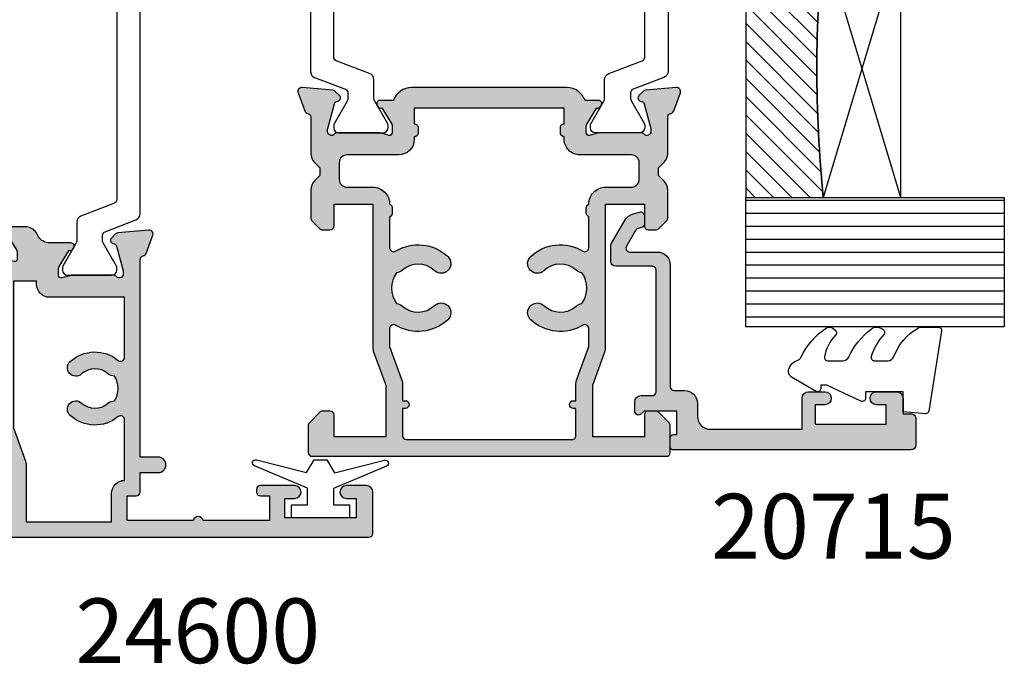
# Model space of a CAD drawing. Units: millimetres. Extents: x 3 to 393, y 10 to 495.
# Drawn here: x 152 to 228, y 118 to 168 of the extents above; entities that cross this region are included whole.
import ezdxf

# ---------------------------------------------------------------- set-up
doc = ezdxf.new("R2010")
doc.units = ezdxf.units.MM
for name, color, linetype in [('APL Glass', 7, 'Continuous'), ('APL Hatch', 253, 'Continuous'), ('APL Joinery', 2, 'Continuous'), ('APL Notes', 7, 'Continuous')]:
    doc.layers.add(name, color=color, linetype=linetype)
doc.styles.add('Arial-Bold', font='arialbd.ttf')

# ---------------------------------------------------------------- blocks, each defined once
blk = doc.blocks.new('19130')
at = {"layer": 'APL Hatch'}
h = blk.add_hatch(color=256, dxfattribs=at)
h.dxf.hatch_style = 1
h.paths.add_polyline_path([(4.14544570038266, 3.499999999990905, 0.3178372451956117), (2.731232138010455, 2.499999999990905), (1.692051380287597, 2.499999999990905, 0.5855240683253455), (1.478663680973721, 2.119747592032245), (1.53076464415875, 2.034392512306284, 0.3611145255602712), (1.833016978029264, 1.930971907868297), (2.601510939569015, 0.6719766926153348, -0.1378721067450606), (2.645445700383789, 0.5156738030695687), (2.645445700383789, -1.820765760385257e-12, -0.4903143948255771), (2.395445700382997, -0.1936491673129925), (1.682340704237655, -0.009526249035822776, 0.0632542239293983), (1.607340704241176, -1.818545314336006e-12), (-1.607340704120061, 1.818989403545856e-12, 0.2134217652967004), (-1.830947501841834, -0.09999999999209619, -0.688500258129276), (-2.354554299601659, 0.1000000000307262), (-2.354554299583469, 0.2605042507938271, -0.0655434627873101), (-2.344332047471266, 0.3381499642817776), (-1.83155606089888, 2.251855999055145, -0.2679491924417576), (-1.654779365590569, 2.4286326943557), (-1.543243858449795, 2.458518543416471, 0.5773502692035546), (-1.431171924416265, 2.876776695297156), (-1.757909421627037, 3.203514192507929, 0.1763269807073934), (-1.943894733157263, 3.290240567579287), (-4.328407576766024, 3.498858409437001, 0.5486187866243705), (-4.636462085828361, 3.097393957015211), (-4.126903757872016, 1.697393957011233, 0.2655138063326491), (-3.899775135600208, 1.505043658839142, -0.3613975351280923), (-3.65455429955, 1.210087317654882), (-3.65455429955, -1.585786437629142, 0.1989123673796582), (-3.361661080736843, -2.292893218814975), (-2.954554299549272, -2.700000000002548), (-2.954554299549272, -3.300000000004728), (-3.361661080736591, -3.707106781192048, 0.1989123673796574), (-3.654554299549998, -4.414213562378492), (-3.65455429955, -6.575735931294213, 0.1989123673796566), (-3.566686333905935, -6.78786796565025), (-2.942422265190913, -7.412132034365273, 0.198912367379656), (-2.730290230835465, -7.500000000009093), (-2.154554299550002, -7.500000000009095, 0.4142135623730986), (-1.854554299547088, -7.200000000006185), (-1.85455429954709, -5.500000000009095), (1.145445700449272, -5.500000000009095), (1.14544570045291, -16.57619559985609, 0.08748866352623746), (1.205753079667281, -16.91821574318143), (2.14544570045291, -19.50000000000545), (2.14544570045291, -23.50000000000546), (-1.85455429954709, -23.5000000000091), (-1.85455429954709, -21.80000000001201, 0.4142135623730949), (-2.15455429955, -21.50000000000909), (-2.730290230833955, -21.50000000000909, 0.1989123673796589), (-2.942422265191977, -21.58786796565398), (-3.766686333902456, -22.41213203436446, 0.1989123673796583), (-3.85455429954709, -22.62426406872187), (-3.85455429954709, -24.70000000000618, 0.4142135623730949), (-3.554554299544179, -25.00000000000909), (23.84544570045, -25.00000000000909, 0.4142135623730951), (24.14544570045291, -24.70000000000618), (24.14544570045291, -22.62426406872187, 0.1989123673802304), (24.05757773480781, -22.412132034364), (23.23331366609263, -21.58786796565245, 0.1989123673790841), (23.02118163173765, -21.50000000000909), (22.44544570045582, -21.50000000000909, 0.414213562373095), (22.14544570045291, -21.80000000001201), (22.14544570045291, -23.50000000000909), (18.14544570045291, -23.50000000000909), (18.14544570045291, -19.50000000000546), (19.08513832123859, -16.9182157431813, 0.08748866352632104), (19.14544570045291, -16.5761955998559), (19.14544570045291, -5.500000000009095), (22.14544570045291, -5.500000000009097), (22.14544570045291, -7.200000000006185, 0.4142135623730949), (22.44544570045582, -7.500000000009095), (23.02118163174129, -7.500000000009095, 0.1989123673796578), (23.23331366609673, -7.412132034365271), (23.85757773481176, -6.787867965650252, 0.1989123673783458), (23.94544570045582, -6.575735931295728), (23.94544570046673, -4.414213562387181, 0.1989123673809704), (23.65255248165075, -3.707106781189474), (23.24544570046601, -3.300000000004729), (23.24544570046601, -2.700000000002545), (23.6525524816562, -2.292893218808713, 0.198912367378498), (23.94544570046673, -1.585786437624749), (23.94544570046673, 1.210087317661619, -0.3613975351250904), (24.19066653650918, 1.505043658839729, 0.2655138063298114), (24.41779515877783, 1.697393957011214), (24.92735348673418, 3.097393957015212, 0.5486187866243737), (24.61929897767184, 3.498858409437001), (22.23478613406309, 3.290240567579288, 0.1763269807073931), (22.04880082253286, 3.20351419250793), (21.72206332531635, 2.87677669529142, 0.5773502691934095), (21.83413525933938, 2.458518543424459), (21.94567076650374, 2.428632694353731, -0.2679491924336031), (22.1224474618047, 2.251855999055146), (22.63522344837697, 0.3381499642822097, -0.06554346278731144), (22.64544570048929, 0.2605042507933772), (22.64544570050748, 0.1000000000307293, -0.6885002581272843), (22.12183890274874, -0.09999999999330811, 0.2134217652949859), (21.8982321050311, -1.818989403545856e-12), (18.68355069666498, -1.818989403545856e-12, 0.06325422392937223), (18.60855069666852, -0.009526249035729961), (17.89544570051894, -0.1936491673130529, -0.4903143948273806), (17.64544570051839, -4.094502514817577e-13), (17.64544570052203, 0.5156738030716852, -0.1378721067432635), (17.68938046133681, 0.6719766926153348), (18.45787442287656, 1.930971907868296, 0.3611145255461349), (18.76012675674055, 2.034392512295611), (18.81222771992962, 2.11974759201858, 0.5855240683421361), (18.59884002061649, 2.499999999998181), (17.55965926289537, 2.499999999998181, 0.3178372451959474), (16.14544570052135, 3.499999999998181)])
h.paths.add_polyline_path([(15.94544570053274, 1.899999999995998), (15.94544570053638, 0.6999999999916326, 0.4142135623764249), (15.64544570053347, 0.3999999999921329), (15.64544570053347, -1.637090463191271e-11, 0.4142135623659914), (15.94544570051819, -0.3000000000083674), (15.94544570051455, -0.4999999999725446, 0.4142135623789555), (17.14544570052491, -1.700000000002547), (21.14544570046798, -1.699999999995271, -0.4142135623736271), (21.74544570046653, -2.299999999992732), (21.74544570046653, -3.600000000011459, -0.4142135623730949), (21.14544570046817, -4.200000000009823), (19.14544570044961, -4.200000000009822, 0.4142135623730948), (17.84544570045053, -5.50000000000891), (17.84544570045053, -5.517157287535156, 0.3178372451950143), (17.6454457004498, -5.800000000011639), (17.6454457004498, -6.20000000000655, 0.3178372451950145), (17.84544570045053, -6.482842712483034), (17.84544570045053, -8.883511591559026, -0.5853425269252188), (17.3892813168903, -9.13966132375879, 0.3375242326765951), (13.35075874972218, -9.559321447185482, 1), (14.37823051870356, -10.65216259023715, -0.3845190109287815), (16.85663506844119, -10.60160080275416, 0.1432248589132551), (17.31603995908026, -10.81188602270961, -0.3193344650613426), (17.31603995908388, -13.18811397729769, 0.1432248589155559), (16.85663506842818, -13.39839919725396, -0.3845190109264985), (14.37823051871016, -13.34783740976222, 1), (13.3507587497288, -14.4406785528139, 0.3375242326768007), (17.38928131688708, -14.86033867623954, -0.5853425269253506), (17.84544570045053, -15.116488408441), (17.84544570045053, -16.52329750563331), (16.90575307966149, -19.10508176245759, 0.08748866352660428), (16.84544570044689, -19.44710190578349), (16.84544570044689, -20.70000000000255), (16.6454457004498, -20.70000000000255, 1), (16.64544570044798, -21.30000000000473), (16.84544570044689, -21.30000000000473), (16.84544570044689, -23.4000000000101, -0.4142135623730952), (16.54544570044716, -23.70000000000982), (3.745445700452436, -23.70000000000982, -0.414213562373095), (3.445445700452709, -23.4000000000101), (3.445445700452709, -21.30000000000473), (3.645445700453431, -21.30000000000473, 1), (3.645445700453434, -20.70000000000255), (3.445445700452708, -20.70000000000255), (3.445445700452709, -19.44710190579396, 0.08748866352629149), (3.385138321238363, -19.10508176246831), (2.445445700449071, -16.52329750563331), (2.445445700449071, -15.116488408441, -0.5853425269254717), (2.901610084012615, -14.8603386762396, 0.3375242326768454), (6.940132651177501, -14.44067855281444, 1), (5.912660882196377, -13.34783740976254, -0.3845190109264647), (3.434256332478514, -13.3983991972538, 0.1432248589156873), (2.974851441822997, -13.1881139772977, -0.3193344650613478), (2.974851441826629, -10.81188602270959, 0.143224858913247), (3.434256332465679, -10.60160080275416, -0.3845190109288595), (5.912660882203683, -10.65216259023749, 1), (6.940132651185582, -9.559321447186319, 0.3375242326771644), (2.901610084009572, -9.139661323758622, -0.585342526925548), (2.445445700449071, -8.883511591558996), (2.445445700449071, -6.482842712483036, 0.3178372451940703), (2.645445700449798, -6.20000000000552), (2.645445700449798, -5.800000000011579, 0.3178372451950695), (2.445445700449071, -5.517157287535156), (2.445445700449071, -5.500000000006828, 0.4142135623730949), (1.145445700452065, -4.200000000009823), (-0.8545542995505642, -4.200000000009823, -0.414213562373095), (-1.454554299548747, -3.60000000001164), (-1.454554299548747, -2.299999999993833, -0.4142135623733616), (-0.8545542995532767, -1.699999999998909), (3.145445700379869, -1.700000000002547, 0.4142135623733616), (4.345445700385042, -0.4999999999984652), (4.345445700385042, -0.3000000000083674, 0.414213562372868), (4.645445700380677, -1.250022307885956e-11), (4.645445700380677, 0.3999999999955488, 0.4142135623762083), (4.345445700381404, 0.6999999999916326), (4.345445700385042, 1.89999999999236)], flags=16)
at = {"layer": 'APL Joinery', "ltscale": 0.2}
for points in [[(17.89544570051839, -0.1936491673131948, -0.4903143948243133), (17.64544570051839, -1.819017159121472e-12), (17.64544570052203, 0.5156738030691486, -0.1378721067463045), (17.68938046133735, 0.6719766926162265), (18.45787442287656, 1.930971907868296, 0.3611145255660644), (18.76012675674974, 2.03439251231066), (18.81222771993816, 2.119747592032581, 0.5855240683194404), (18.59884002061699, 2.499999999998181), (17.55965926289537, 2.499999999998181, 0.3178372451958222), (16.14544570052203, 3.499999999998181), (4.145445700383789, 3.499999999990905, 0.3178372451958189), (2.731232138010455, 2.499999999990905), (1.692051380288831, 2.499999999990905, 0.5855240683207505), (1.478663680971295, 2.119747592036219), (1.530764644156079, 2.03439251231066, 0.3611145255660657), (1.833016978029264, 1.930971907868297), (2.60151093956847, 0.6719766926162265, -0.1378721067463045), (2.645445700383789, 0.5156738030691486), (2.645445700383789, -1.819017159121472e-12, -0.4903143948243125), (2.395445700383789, -0.1936491673131968), (1.68234070424478, -0.009526249037662665, 0.06325422393010506), (1.60734070424769, -1.819017159121472e-12), (-1.60734070424769, 1.819017159121472e-12, 0.2134217652419408), (-1.830947501885021, -0.1000000000403817, -0.6885002580481583), (-2.354554299601659, 0.1000000000294676), (-2.354554299583469, 0.2605042507620965, -0.06554346281555726), (-2.344332047470743, 0.3381499642837298), (-1.831556060898947, 2.251855999054897, -0.2679491924305529), (-1.654779365600916, 2.428632694352928), (-1.543243858433925, 2.458518543420723, 0.577350269174379), (-1.431171924412411, 2.876776695293302), (-1.757909421628938, 3.203514192509829, 0.176326980707488), (-1.94389473316005, 3.290240567579531), (-4.328407576767859, 3.498858409437162, 0.5486187866132858), (-4.636462085831226, 3.097393957023087), (-4.126903757873151, 1.697393957014356, 0.2655138063274893), (-3.899775135609161, 1.505043658840805, -0.3613975351193733), (-3.65455429955, 1.210087317673242), (-3.65455429955, -1.585786437624847, 0.1989123673788337), (-3.361661080742124, -2.292893218809695), (-2.954554299549272, -2.700000000002547), (-2.954554299549272, -3.300000000004729), (-3.361661080734848, -3.707106781190305, 0.1989123673794302), (-3.65455429955, -4.414213562375153), (-3.65455429955, -6.575735931297459, 0.198912367378325), (-3.566686333904727, -6.787867965651458), (-2.942422265192363, -7.412132034363822, 0.1989123673789218), (-2.730290230838364, -7.500000000009095), (-2.154554299546362, -7.500000000009095, 0.4142135623659916), (-1.85455429954709, -7.200000000009823), (-1.85455429954709, -5.500000000009095), (1.145445700449272, -5.500000000009095), (1.145445700452911, -16.57619559985869, 0.0874886635263196), (1.205753079668284, -16.91821574318419), (2.14544570045291, -19.50000000000546), (2.14544570045291, -23.50000000000546), (-1.85455429954709, -23.50000000000909), (-1.85455429954709, -21.80000000000837, 0.4142135623659915), (-2.154554299546362, -21.50000000000909), (-2.730290230834726, -21.50000000000909, 0.1989123673794627), (-2.942422265192363, -21.58786796565437), (-3.766686333901817, -22.41213203436382, 0.1989123673800878), (-3.85455429954709, -22.62426406872146), (-3.85455429954709, -24.70000000000982, 0.4142135623659915), (-3.554554299547817, -25.00000000000909), (23.84544570045364, -25.00000000000909, 0.4142135623659916), (24.14544570045291, -24.70000000000982), (24.14544570045291, -22.62426406872146, 0.1989123673800897), (24.05757773480764, -22.41213203436382), (23.23331366609455, -21.58786796565437, 0.1989123673789215), (23.02118163174055, -21.50000000000909), (22.44544570045218, -21.50000000000909, 0.4142135623659915), (22.14544570045291, -21.80000000000837), (22.14544570045291, -23.50000000000909), (18.14544570045291, -23.50000000000909), (18.14544570045291, -19.50000000000546), (19.08513832123754, -16.91821574318419, 0.08748866352639377), (19.14544570045291, -16.57619559985869), (19.14544570045291, -5.500000000009095), (22.14544570045291, -5.500000000009095), (22.14544570045291, -7.200000000009823, 0.4142135623659915), (22.44544570045218, -7.500000000009095), (23.02118163174418, -7.500000000009096, 0.1989123673789221), (23.23331366609818, -7.412132034363822), (23.85757773481055, -6.787867965651458, 0.1989123673783252), (23.94544570045582, -6.575735931297459), (23.94544570046673, -4.414213562382429, 0.1989123673794299), (23.65255248165158, -3.707106781190305), (23.24544570046601, -3.300000000004729), (23.24544570046601, -2.700000000002547), (23.65255248165522, -2.292893218809696, 0.1989123673788332), (23.94544570046673, -1.585786437624847), (23.94544570046673, 1.210087317673242, -0.361397535119699), (24.19066653651498, 1.505043658840806, 0.2655138063275279), (24.41779515877897, 1.697393957014356), (24.92735348673705, 3.097393957023086, 0.5486187866132863), (24.61929897767368, 3.498858409437162), (22.23478613406587, 3.290240567579532, 0.176326980707488), (22.04880082253476, 3.203514192509829), (21.72206332531823, 2.876776695293302, 0.5773502691974655), (21.83413525933975, 2.458518543424361), (21.94567076650674, 2.428632694352928, -0.2679491924305529), (22.12244746180477, 2.251855999054897), (22.63522344837656, 0.3381499642837298, -0.06554346281480795), (22.64544570048929, 0.2605042507620965), (22.64544570050748, 0.1000000000294676, -0.6885002580481574), (22.12183890279084, -0.1000000000403808, 0.2134217652433584), (21.89823210515351, -1.819017159121472e-12), (18.68355069665813, -1.819128181423935e-12, 0.06325422393010524), (18.60855069666104, -0.009526249037662665)], [(6.940132651178443, -14.44067855281355, -0.3375242326770759), (2.901610084011352, -14.86033867623883, 0.5853425269238217), (2.445445700449071, -15.116488408441), (2.445445700449071, -16.52329750563331), (3.385138321237335, -19.10508176246549, -0.0874886635262987), (3.445445700452709, -19.44710190579099), (3.445445700452709, -20.70000000000255), (3.645445700453436, -20.70000000000255, -0.9999999999999999), (3.645445700453436, -21.30000000000473), (3.445445700452709, -21.30000000000473), (3.445445700452709, -23.40000000000964, 0.4142135623730949), (3.745445700451981, -23.70000000000982), (16.54544570044762, -23.70000000000982, 0.4142135623730953), (16.84544570044689, -23.40000000000964), (16.84544570044689, -21.30000000000473), (16.64544570044616, -21.30000000000473, -0.9999999999999999), (16.64544570045344, -20.70000000000255), (16.84544570044689, -20.70000000000255), (16.84544570044689, -19.44710190579099, -0.08748866352637553), (16.90575307965862, -19.10508176246549), (17.84544570045053, -16.52329750563331), (17.84544570045053, -15.116488408441, 0.5853425269238208), (17.38928131688824, -14.86033867623883, -0.3375242326769569), (13.35075874972843, -14.44067855281355, -0.9999999999999999), (14.37823051871108, -13.34783740976309, 0.3845190109287501), (16.8566350684401, -13.39839919724363, -0.1432248589110842), (17.31603995908388, -13.18811397729769, 0.319334465061347), (17.31603995908024, -10.81188602270959, -0.1432248589122923), (16.85663506844374, -10.60160080275637, 0.3845190109292509), (14.3782305187038, -10.65216259023691, -0.9999999999999999), (13.35075874972115, -9.559321447186448, -0.337524232676512), (17.38928131688824, -9.139661323757537, 0.5853425269279442), (17.84544570045053, -8.883511591559), (17.84544570045053, -6.482842712483035, -0.3178372451920123), (17.6454457004498, -6.200000000009823), (17.6454457004498, -5.800000000008367, -0.3178372451920122), (17.84544570045053, -5.517157287535156), (17.84544570045053, -5.500000000009095, -0.4142135623731779), (19.1454457004498, -4.200000000009823), (21.14544570046799, -4.200000000009823, 0.4142135623732719), (21.74544570046653, -3.600000000011278), (21.74544570046653, -2.299999999993815, 0.4142135623741527), (21.14544570046799, -1.699999999995271), (17.14544570053711, -1.700000000002546, -0.4142135623765635), (15.94544570051455, -0.499999999994543), (15.94544570051819, -0.3000000000083674, -0.4142135623730949), (15.64544570053347, -9.094974773304898e-12), (15.64544570053347, 0.3999999999923602, -0.4142135623762029), (15.94544570053638, 0.6999999999916326), (15.94544570053274, 1.899999999995998), (4.345445700385042, 1.89999999999236), (4.345445700381404, 0.6999999999916326, -0.4142135623793213), (4.645445700380677, 0.3999999999923602), (4.645445700380677, -9.094974773304898e-12, -0.4142135623761926), (4.345445700385042, -0.3000000000083674), (4.345445700385042, -0.5000000000018195, -0.4142135623723458), (3.145445700380677, -1.700000000002547), (-0.8545542995502018, -1.699999999998909, 0.414213562374854), (-1.454554299548747, -2.299999999993815), (-1.454554299548747, -3.600000000011278, 0.4142135623734488), (-0.8545542995502018, -4.200000000009823), (1.145445700449798, -4.200000000009823, -0.4142135623741161), (2.445445700449071, -5.500000000009095), (2.445445700449071, -5.517157287535156, -0.3178372451921228), (2.645445700449798, -5.800000000008367), (2.645445700449798, -6.200000000009823, -0.3178372451901212), (2.445445700449071, -6.482842712483034), (2.445445700449071, -8.883511591559, 0.585342526927876), (2.901610084011352, -9.139661323757537, -0.3375242326770068), (6.940132651185721, -9.559321447186448, -0.9999999999999999), (5.91266088220307, -10.65216259023691, 0.3845190109292509), (3.434256332463136, -10.60160080275637, -0.1432248589122926), (2.97485144182663, -10.81188602270959, 0.3193344650613466), (2.974851441822992, -13.18811397729769, -0.1432248589112864), (3.434256332466773, -13.39839919724363, 0.3845190109287502), (5.912660882195794, -13.34783740976309, -0.9999999999999999)]]:
    blk.add_lwpolyline(points, format="xyb", close=True, dxfattribs=at)
blk = doc.blocks.new('9100373')
at = {"layer": 'APL Joinery', "color": 8}
blk.add_lwpolyline([(17.69731586804418, 1.440909090908117, -0.2902427122197842), (16.70000000000306, -2.614249455890445), (16.7000000000026, -3.400000000005718, -0.414213562373095), (16.40000000000333, -3.70000000000499), (11.60000000000338, -3.70000000000499, -0.414213562373095), (11.3000000000041, -3.400000000005718), (11.29999999999887, -2.614249455892205, -0.2902427122199631), (10.3026841319544, 1.440909090908683, 0.5125685718744271), (9.828669277077685, 2.099999999998549), (5.853263540160341, 2.099999999998539, 0.3105082534628137), (5.573189412211192, 1.90751038486215), (4.580250477917716, -0.6791839747742044, -0.3105082534628212), (4.113460264669115, -1.000000000001535), (2.69923048454153, -1.000000000001519, 0.1316524975873785), (2.44923048454153, -1.066987298109296), (0.7064101615138583, -2.073205080758299, -0.131652497587463), (0.6064101615138355, -2.100000000001444), (0.4000000000009151, -2.100000000001558, -0.4142135623716298), (-1.4210854715202e-14, -1.699999999998624), (1.4210854715202e-14, 1.699999999998624, -0.4142135623715966), (0.4000000000018957, 2.09999999999846), (0.6064101615137218, 2.09999999999849, -0.1316524975874344), (0.7064101615137446, 2.073205080755486), (2.449230484541417, 1.066987298106303, 0.1316524975873727), (2.699230484541417, 0.9999999999984652), (3.090612326330913, 0.9999999999984777, 0.3105082534628139), (3.370686454280062, 1.192489615134861), (4.286852581566563, 3.579183974771292, -0.3105082534628137), (4.75364279481515, 3.899999999998518), (23.24631822363811, 3.899999999998641, -0.3105082534628203), (23.71310843688666, 3.579183974771311), (24.62927456417314, 1.192489615134832, 0.3105082534628368), (24.90934869212231, 0.9999999999984546), (25.30076951545855, 0.9999999999984652, 0.1316524975873727), (25.55076951545855, 1.066987298106304), (27.29358983848623, 2.073205080755486, -0.1316524975874183), (27.39358983848625, 2.099999999998479), (27.59999999999808, 2.09999999999846, -0.4142135623715966), (27.99999999999996, 1.699999999996578), (27.99999999999993, -1.699999999997601, -0.4142135623716307), (27.60000000000002, -2.100000000001563), (27.39358983848614, -2.100000000001444, -0.1316524975874481), (27.2935898384861, -2.073205080758324), (25.55076951545844, -1.066987298109296, 0.1316524975873786), (25.30076951545844, -1.000000000001524), (23.88650901760245, -1.000000000001535, -0.3105082534628075), (23.41971880435386, -0.6791839747742259), (22.42677987006026, 1.907510384862206, 0.3105082534628204), (22.14670574211105, 2.09999999999858), (18.17133072292182, 2.099999999998571, 0.5125685718744233)], format="xyb", close=True, dxfattribs=at)
blk.add_circle((13.99999999999994, 0.2000000000007285), 1.9, dxfattribs=at)
blk = doc.blocks.new('24300')
at = {"layer": 'APL Joinery', "xscale": -1, "rotation": 90}
blk.add_blockref('9100373', (-9.926555438645266, -2.999999701167064), dxfattribs=at)
at = {"layer": 'APL Joinery', "rotation": 270}
blk.add_blockref('9100373', (9.926555438643973, -2.999999701167064), dxfattribs=at)
at = {"layer": 'APL Joinery'}
blk.add_blockref('19130', (-10.14544570045291, -30.99999970116519), dxfattribs=at)
blk = doc.blocks.new('19160')
at = {"layer": 'APL Hatch'}
h = blk.add_hatch(color=256, dxfattribs=at)
h.dxf.hatch_style = 1
h.paths.add_polyline_path([(18.99885840943902, 29.47385327718318, 0.5486187866243711), (18.59739395701641, 29.78190778624614), (17.19739395701421, 29.27234945829044, 0.2655138063258218), (17.00504365884577, 29.0452208360292, -0.3613975351207655), (16.71008731767957, 28.80000000000047), (12.42426406871498, 28.80000000000084, 0.1989123673794914), (12.21213203435942, 28.71213203435708), (11.58786796564359, 28.08786796564216, 0.1989123673782051), (11.50000000000028, 27.87573593129004), (11.49999999999664, 27.30000000000638, 0.4142135623749457), (11.79999999999955, 27.00000000000157), (13.50000000000028, 27.00000000000157), (13.50000000000028, 24.00000000000157), (2.4238044001484, 24.00000000000521, 0.08748866352646043), (2.081784256820582, 23.93969262079048), (-0.5000000000006342, 23.00000000000521), (-4.499999999999723, 23.00000000000521), (-4.499999999999723, 27.00000000000157), (-2.800000000001724, 27.00000000000157, 0.414213562373095), (-2.499999999999723, 27.30000000000357), (-2.499999999999723, 27.87573593128705, 0.198912367379085), (-2.587867965642552, 28.08786796564076), (-3.412132034354354, 28.9121320343562, 0.1989123673802315), (-3.624264068712879, 29.00000000000157), (-5.699999999997722, 29.00000000000157, 0.414213562373079), (-5.999999999999723, 28.69999999999959), (-6.000000000001542, -4.699999999995505, 0.4142135623731087), (-5.699999999998631, -4.99999999999843), (-2.499999999999723, -4.99999999999843, 0.4142135623730951), (-1.999999999999723, -4.49999999999843), (-1.999999999999723, -2.949999999999157, 1), (-2.999999999999723, -2.949999999999157), (-2.999999999999723, -3.699999999999161), (-4.500000000002451, -3.699999999999157), (-4.500000000002451, 1.800000000000843), (-2.999999999999723, 1.800000000000839), (-2.999999999999723, 1.050000000000843, 1), (-1.999999999999723, 1.050000000000843), (-1.999999999999723, 3.700000000002298, 0.4142135623677673), (-2.299999999993538, 4.00000000000157), (-2.499999999991537, 4.000000000005208, 0.4142135623784227), (-2.799999999998995, 3.700000000003207), (-2.799999999998992, 3.000000000001567), (-4.70000000000136, 3.000000000001567), (-4.70000000000045, 8.112701665382453, 0.7745966692434992), (-4.70000000000045, 8.887298334620688), (-4.70000000000045, 14.00000000000157), (-2.799999999998999, 14.00000000000157), (-2.799999999997176, 13.30000000000006, 0.4142135623723318), (-2.499999999997904, 13.00000000000157), (-0.9999999999997211, 13.00000000000157), (-0.9999999999997229, 11.60000000000012, 1), (0.2000000000010047, 11.60000000000012), (0.2000000000010065, 13.00000000000157), (15.46008731764497, 13.00000000000157, -0.3613975351995765), (15.75504365882572, 12.75477916388912, 0.2655138064012399), (15.94739395701318, 12.52765054154015), (17.34739395701635, 12.0180922135841, 0.5486187866242004), (17.74885840943872, 12.32614672264721), (17.54024056758055, 14.71065956625879, 0.1763269807102396), (17.45351419250847, 14.89664487778784), (17.12677669528894, 15.2233823749987, 0.70367144217474), (16.68699953966377, 15.05577187960758, -0.3297694723262146), (16.50185599906447, 14.82299823851905), (14.55000000005392, 14.29999999983523), (14.35000000004367, 14.29999999980803, -0.688500258135134), (14.15000000001059, 14.82360679757159, 0.2134217652946361), (14.25000000000028, 15.0472135952856), (14.25000000000028, 18.26189500367053, 0.06325422393088244), (14.24047375096557, 18.33689500367142), (14.05635083268934, 19.04999999979906, -0.4903143948270615), (14.25000000000025, 19.29999999980075), (14.76567380307237, 19.29999999980075, -0.1378721067459241), (14.92197669262444, 19.25606523898392), (16.18097190787039, 18.48757127744259, 0.4191219439752516), (16.32970168523067, 18.16357976900857, 0.6552354941285015), (16.75000000000028, 18.34660567970584), (16.75000000000028, 19.99243499711195, -0.2614125764245033), (17.22899036816345, 20.84598579438839), (17.52100963183582, 21.02423511421663, 0.2614125764245026), (17.99999999999999, 21.87778591149487), (18.00000000000028, 23.45339432012918, 0.6552354941409827), (17.57970168522431, 23.63642023082058, 0.4191219439673333), (17.43097190787039, 23.31242872238884), (16.1719766926239, 22.54393476085082, -0.1378721067453882), (16.01567380307237, 22.50000000003431), (15.50000000000025, 22.50000000003431, -0.490314394827062), (15.30635083268934, 22.75000000003601), (15.49047375096603, 23.46310499616541, 0.06325422393130888), (15.50000000000028, 23.53810499616323), (15.49999999999482, 26.75278640455499, 0.2134217652899264), (15.40000000000888, 26.976393202265, -0.6885002581207696), (15.60000000003669, 27.50000000001976), (15.80000000005031, 27.49999999999709), (17.75185599905875, 26.97700176131755, -0.2679491924296614), (17.92863269435405, 26.80022506602265), (17.95851854342975, 26.68868955884509, 0.5773502691883479), (18.37677669529177, 26.57661762482679), (18.70351419251004, 26.90335512204515, 0.1763269807073572), (18.79024056758139, 27.08934043357539)])
h.paths.add_polyline_path([(13.799999999995, 22.80000000000084), (13.799999999995, 20.99999999980148), (13.55000000000045, 20.99999999980148, 0.414213562373094), (12.55000000000046, 19.99999999980148), (12.55000000000046, 14.2000000000023), (7.901171589043546, 14.2000000000023, -0.6357939750823437), (7.670659116496293, 14.69200000000105, 0.375891425654803), (7.579093070272851, 18.41258908424562, 1), (6.622342276874766, 17.53245959415074, -0.3852381168816575), (6.639279433836963, 15.48626069838011, 0.1991497413584975), (6.463451825566423, 14.9795525067145, -0.2901572235420296), (4.5365481744414, 14.9795525067145, 0.1991497413581474), (4.360720566171237, 15.48626069837969, -0.3852381168808632), (4.377657723132788, 17.53245959415044, 1), (3.420906929734596, 18.41258908424255, 0.375891425654332), (3.329340883511604, 14.69200000000097, -0.6357939750820896), (3.098828410964167, 14.2000000000023), (-1.599999999999177, 14.2000000000023, 0.4142135623730951), (-2.599999999999177, 15.2000000000023), (-4.800000000000814, 15.2000000000023), (-4.799999999999905, 21.80000000000448), (-0.4647346038607765, 21.80000000000448, 0.08748866352632015), (-0.1227144605335564, 21.86030737921912), (2.459069796289716, 22.80000000000448)], flags=16)
h = blk.add_hatch(color=256, dxfattribs=at)
h.dxf.hatch_style = 1
h.paths.add_polyline_path([(17.54024056758055, 14.71065956625884, 0.1763269807102007), (17.45351419250847, 14.89664487778784), (17.12677669528922, 15.22338237499982, 0.5773502692049163), (16.70851854342235, 15.11131044096409), (16.67863269436536, 14.99977493383061, -0.2679491924454852), (16.50185599906447, 14.82299823851905), (14.58814996428415, 14.31022225194213, -0.0655434627819453), (14.51050425080282, 14.29999999982986), (14.35000000004367, 14.29999999980803, -0.6885002581351365), (14.15000000001059, 14.82360679757159, 0.213421765294636), (14.25000000000028, 15.0472135952856), (14.25000000000028, 18.26189500367053, 0.06325422393088241), (14.24047375096557, 18.33689500367142), (14.05635083268934, 19.04999999979906, -0.4903143948270584), (14.25000000000025, 19.29999999980075), (14.76567380307236, 19.29999999980075, -0.1378721067459245), (14.92197669262444, 19.25606523898392), (16.18097190787039, 18.48757127744259, 0.4191219439753093), (16.3297016852307, 18.16357976900855, 0.6552354941284497), (16.75000000000028, 18.34660567970584), (16.75000000000028, 19.99243499711195, -0.2614125764245033), (17.22899036816345, 20.84598579438839), (17.52100963183555, 21.0242351142179, 0.2614125764245031), (18.00000000000028, 21.87778591149711), (18.00000000000028, 23.45339432012922, 0.6552354941411717), (17.57970168522422, 23.63642023082055, 0.4191219439672189), (17.43097190787039, 23.31242872238884), (16.1719766926239, 22.54393476085082, -0.1378721067453878), (16.01567380307237, 22.50000000003431), (15.50000000000025, 22.50000000003431, -0.4903143948270579), (15.30635083268934, 22.75000000003601), (15.49047375096603, 23.46310499616541, 0.06325422393130885), (15.50000000000028, 23.53810499616323), (15.49999999999482, 26.75278640455499, 0.2134217652899264), (15.40000000000888, 26.976393202265, -0.6885002581207612), (15.60000000003669, 27.50000000001976), (15.76050425079507, 27.50000000000157, -0.06554346278719289), (15.83814996428456, 27.48977774788919), (17.75185599905875, 26.97700176131755, -0.2679491924296626), (17.92863269435405, 26.80022506602265), (17.95851854343003, 26.68868955884547, 0.5773502691883446), (18.37677669529205, 26.57661762482716), (18.70351419251001, 26.90335512204512, 0.1763269807073943), (18.79024056758139, 27.08934043357539), (18.99885840943902, 29.47385327718318, 0.5486187866243681), (18.59739395701642, 29.78190778624614), (17.19739395701421, 29.27234945829044, 0.2655138063255242), (17.00504365884602, 29.04522083602937, -0.3613975351205644), (16.71008731767985, 28.80000000000084), (12.42426406871495, 28.80000000000084, 0.1989123673794687), (12.21213203435942, 28.71213203435708), (11.58786796564359, 28.08786796564216, 0.1989123673782041), (11.50000000000028, 27.87573593129004), (11.49999999999664, 27.30000000000638, 0.4142135623749455), (11.79999999999955, 27.00000000000157), (13.50000000000028, 27.00000000000157), (13.50000000000028, 24.00000000000157), (2.4238044001484, 24.00000000000521, 0.08748866352645998), (2.081784256820583, 23.93969262079048), (-0.5000000000006359, 23.00000000000521), (-4.499999999999723, 23.00000000000521), (-4.499999999999725, 27.00000000000157), (-2.800000000001724, 27.00000000000157, 0.414213562373095), (-2.499999999999723, 27.30000000000357), (-2.499999999999723, 27.87573593128705, 0.1989123673790845), (-2.58786796564255, 28.08786796564076), (-3.412132034354352, 28.9121320343562, 0.1989123673802315), (-3.624264068712877, 29.00000000000157), (-5.699999999997722, 29.00000000000157, 0.4142135623730794), (-5.999999999999723, 28.69999999999958), (-6.000000000001542, -4.699999999995502, 0.4142135623731122), (-5.699999999998631, -4.99999999999843), (-2.499999999999723, -4.99999999999843, 0.4142135623730951), (-1.999999999999723, -4.49999999999843), (-1.999999999999723, -2.949999999999157, 1), (-2.999999999999723, -2.949999999999157), (-2.999999999999723, -3.699999999999161), (-4.500000000002451, -3.699999999999161), (-4.500000000002451, 1.800000000000841), (-2.999999999999723, 1.800000000000844), (-2.999999999999723, 1.050000000000843, 1), (-1.999999999999723, 1.050000000000843), (-1.999999999999723, 3.700000000002298, 0.4142135623677673), (-2.299999999993538, 4.00000000000157), (-2.499999999991537, 4.000000000005208, 0.4142135623784227), (-2.799999999998995, 3.700000000003207), (-2.799999999998994, 3.00000000000157), (-4.700000000001362, 3.00000000000157), (-4.70000000000045, 8.112701665382453, 0.7745966692434992), (-4.70000000000045, 8.887298334620688), (-4.700000000000449, 14.00000000000157), (-2.799999999998994, 14.00000000000157), (-2.799999999997176, 13.30000000000006, 0.4142135623723345), (-2.499999999997904, 13.00000000000157), (-0.9999999999997211, 13.00000000000157), (-0.9999999999997229, 11.60000000000012, 1), (0.2000000000010047, 11.60000000000012), (0.2000000000010047, 13.00000000000157), (15.46008731764497, 13.00000000000157, -0.361397535199921), (15.75504365882681, 12.75477916388999, 0.265513806400659), (15.94739395701493, 12.52765054154073), (17.34739395701641, 12.01809221358529, 0.5486187866244485), (17.74885840943901, 12.32614672264832)])
h.paths.add_polyline_path([(7.901171589043546, 14.2000000000023, -0.6357939750823474), (7.670659116496294, 14.69200000000105, 0.3758914256548028), (7.579093070272851, 18.41258908424562, 1), (6.622342276874766, 17.53245959415074, -0.3852381168816575), (6.639279433836964, 15.48626069838011, 0.1991497413584952), (6.46345182556643, 14.97955250671451, -0.2901572235420308), (4.5365481744414, 14.97955250671451, 0.1991497413581451), (4.360720566171237, 15.48626069837969, -0.3852381168808628), (4.37765772313279, 17.53245959415044, 1), (3.420906929734596, 18.41258908424255, 0.375891425654332), (3.329340883511603, 14.69200000000097, -0.6357939750820938), (3.098828410964166, 14.2000000000023), (-1.599999999999177, 14.2000000000023, 0.4142135623730951), (-2.599999999999177, 15.2000000000023), (-4.800000000000814, 15.2000000000023), (-4.799999999999905, 21.80000000000448), (-0.4647346038607765, 21.80000000000448, 0.0874886635263201), (-0.1227144605335564, 21.86030737921912), (2.459069796289723, 22.80000000000448), (13.799999999995, 22.80000000000084), (13.799999999995, 20.99999999980148), (13.55000000000046, 20.99999999980148, 0.4142135623730951), (12.55000000000046, 19.99999999980148), (12.55000000000046, 14.2000000000023)], flags=16)
at = {"layer": 'APL Joinery', "ltscale": 0.2}
for points in [[(17.95851854342827, 26.68868955885203, 0.5773502692037036), (18.3767766952954, 26.57661762483051), (18.70351419251192, 26.90335512204704, 0.1763269807074498), (18.79024056758163, 27.08934043357815), (18.99885840943926, 29.47385327718596, 0.548618786611231), (18.59739395702518, 29.78190778624933), (17.19739395701645, 29.27234945829125, 0.265513806329562), (17.00504365884563, 29.04522083602726, -0.3613975351193729), (16.71008731767898, 28.80000000000084), (12.424264068711, 28.80000000000084, 0.1989123673778918), (12.21213203435791, 28.71213203435557), (11.58786796564464, 28.08786796564321, 0.1989123673802142), (11.50000000000028, 27.87573593128921), (11.49999999999664, 27.30000000000084, 0.4142135623695432), (11.79999999999955, 27.00000000000157), (13.50000000000028, 27.00000000000157), (13.50000000000028, 24.00000000000157), (2.423804400146132, 24.00000000000521, 0.08748866352636289), (2.081784256818814, 23.93969262078983), (-0.5000000000006324, 23.00000000000521), (-4.499999999999723, 23.00000000000521), (-4.499999999999723, 27.00000000000157), (-2.799999999998995, 27.00000000000157, 0.4142135623677674), (-2.499999999999723, 27.30000000000084), (-2.499999999999722, 27.87573593128921, 0.1989123673802131), (-2.587867965644996, 28.08786796564321), (-3.41213203435445, 28.9121320343563, 0.198912367379427), (-3.624264068712087, 29.00000000000157), (-5.70000000000045, 29.00000000000157, 0.4142135623713192), (-5.999999999999723, 28.69999999999866), (-6.000000000001542, -4.699999999999157, 0.4142135623677672), (-5.70000000000045, -4.99999999999843), (-2.499999999999723, -4.99999999999843, 0.414213562373095), (-1.999999999999723, -4.49999999999843), (-1.999999999999723, -2.949999999999157, 0.9999999999999999), (-2.999999999999723, -2.949999999999157), (-2.999999999999723, -3.699999999999157), (-4.500000000002451, -3.699999999999157), (-4.500000000002451, 1.800000000000843), (-2.999999999999723, 1.800000000000843), (-2.999999999999723, 1.050000000000843, 0.9999999999999999), (-1.999999999999723, 1.050000000000843), (-1.999999999999723, 3.700000000002298, 0.414213562373095), (-2.299999999998995, 4.00000000000157), (-2.499999999999723, 4.000000000005208, 0.4142135623713192), (-2.799999999998995, 3.700000000002298), (-2.799999999998995, 3.00000000000157), (-4.70000000000136, 3.00000000000157), (-4.70000000000045, 8.112701665382453, 0.7745966692434997), (-4.70000000000045, 8.887298334620688), (-4.70000000000045, 14.00000000000157), (-2.799999999998995, 14.00000000000157), (-2.799999999997176, 13.30000000000084, 0.4142135623713191), (-2.499999999999723, 13.00000000000157), (-0.9999999999997229, 13.00000000000157), (-0.9999999999997229, 11.60000000000012, 0.9999999999999999), (0.2000000000010047, 11.60000000000012), (0.2000000000010047, 13.00000000000157), (15.46008731764351, 13.00000000000157, -0.3613975351998726), (15.75504365882653, 12.75477916389148, 0.2655138064034474), (15.94739395701645, 12.52765054154018), (17.34739395702518, 12.0180922135821, 0.548618786611231), (17.74885840943926, 12.32614672264547), (17.54024056758072, 14.71065956625691, 0.1763269807076599), (17.45351419251192, 14.89664487778439), (17.12677669529176, 15.22338237499728, 0.5773502691885583), (16.70851854342646, 15.1113104409794), (16.67863269436048, 14.99977493381241, -0.2679491924295462), (16.50185599906063, 14.82299823851802), (14.58814996428583, 14.31022225194258, -0.06554346281573076), (14.51050425076419, 14.29999999982986), (14.3500000000352, 14.29999999980803, -0.6885002580516824), (14.14999999996626, 14.82360679753194, 0.2134217652419302), (14.25000000000028, 15.04721359516564), (14.25000000000028, 18.26189500366102, 0.06325422393048026), (14.24047375096807, 18.33689500366174), (14.0563508326889, 19.04999999980075, -0.4903143948243859), (14.25000000000028, 19.29999999980075), (14.76567380307124, 19.29999999980075, -0.1378721067444058), (14.92197669262196, 19.25606523898544), (16.18097190787039, 18.48757127744259, 0.3611145255661802), (16.28439251231276, 18.18531894356941), (16.36974759203832, 18.13321798038826, 0.5855240683228157), (16.75000000000028, 18.3466056797058), (16.75000000000028, 19.99243499711313, -0.2614125764252944), (17.22899036816698, 20.84598579439055), (17.52100963183357, 21.02423511421669, 0.2614125764252946), (18.00000000000028, 21.87778591149775), (18.00000000000028, 23.45339432012927, 0.5855240683227969), (17.61974759203832, 23.66678201944681), (17.53439251231276, 23.61468105626202, 0.3611145255661804), (17.43097190787039, 23.31242872238884), (16.17197669262196, 22.54393476084963, -0.1378721067444061), (16.01567380307124, 22.50000000003431), (15.50000000000028, 22.50000000003431, -0.4903143948243859), (15.3063508326889, 22.75000000003431), (15.49047375096807, 23.46310499617332, 0.06325422393048093), (15.50000000000028, 23.53810499617041), (15.49999999999482, 26.75278640466579, 0.2134217652432034), (15.39999999996626, 26.97639320230312, -0.6885002580487006), (15.6000000000352, 27.50000000001976), (15.76050425076419, 27.50000000000157, -0.06554346281412762), (15.83814996428583, 27.48977774788884), (17.75185599906063, 26.97700176131705, -0.2679491924316089), (17.92863269435502, 26.80022506601902)], [(3.329340883511855, 14.69200000000067, -0.3758914256543204), (3.420906929734251, 18.41258908424218, -1), (4.377657723133149, 17.53245959415083, 0.3852381168812428), (4.360720566172226, 15.48626069837858, -0.1991497413575927), (4.536548174441401, 14.97955250671451, 0.290157223542031), (6.463451825566431, 14.97955250671451, -0.1991497413577352), (6.639279433835604, 15.48626069837858, 0.3852381168820656), (6.622342276874683, 17.53245959415083, -0.9999999999999999), (7.579093070272668, 18.41258908424582, -0.3758914256548801), (7.670659116495977, 14.69200000000067, 0.6357939750823548), (7.901171589044047, 14.2000000000023), (12.55000000000046, 14.2000000000023), (12.55000000000046, 19.99999999980148, -0.4142135623730955), (13.55000000000046, 20.99999999980148), (13.799999999995, 20.99999999980148), (13.799999999995, 22.80000000000084), (2.459069796289718, 22.80000000000448), (-0.1227144605315472, 21.86030737921985, -0.08748866352637721), (-0.4647346038588651, 21.80000000000448), (-4.799999999999905, 21.80000000000448), (-4.800000000000814, 15.2000000000023), (-2.599999999999177, 15.2000000000023, -0.414213562373095), (-1.599999999999177, 14.2000000000023), (3.098828410963783, 14.2000000000023, 0.6357939750820794)]]:
    blk.add_lwpolyline(points, format="xyb", close=True, dxfattribs=at)
blk = doc.blocks.new('9100372')
at = {"layer": 'APL Joinery', "color": 8}
blk.add_lwpolyline([(27.59999999999957, -2.100000000001564), (27.39358983848568, -2.100000000001445, -0.1316524975874481), (27.29358983848564, -2.073205080758325), (25.55076951545799, -1.066987298109297, 0.1316524975873786), (25.30076951545799, -1.000000000001525), (23.88650901760199, -1.000000000001536, -0.3105082534628075), (23.41971880435341, -0.6791839747742268), (22.4267798700598, 1.907510384862205, 0.3105082534628204), (22.1467057421106, 2.099999999998579), (5.853263540159887, 2.099999999998539, 0.3105082534628137), (5.573189412210738, 1.907510384862149), (4.580250477917261, -0.6791839747742053, -0.3105082534628212), (4.11346026466866, -1.000000000001536), (2.699230484541076, -1.00000000000152, 0.1316524975873785), (2.449230484541076, -1.066987298109297), (0.7064101615134035, -2.0732050807583, -0.131652497587463), (0.6064101615133808, -2.100000000001445), (0.4000000000004603, -2.100000000001558, -0.4142135623716298), (-4.689582056016661e-13, -1.699999999998625), (-4.405364961712621e-13, 1.699999999998624, -0.4142135623715966), (0.400000000001441, 2.099999999998459), (0.6064101615132671, 2.099999999998489, -0.1316524975874344), (0.7064101615132898, 2.073205080755485), (2.449230484540962, 1.066987298106302, 0.1316524975873727), (2.699230484540962, 0.9999999999984643), (3.090612326330458, 0.9999999999984768, 0.3105082534628139), (3.370686454279607, 1.19248961513486), (4.286852581566109, 3.579183974771291, -0.3105082534628137), (4.753642794814695, 3.899999999998517), (23.24631822363766, 3.899999999998641, -0.3105082534628203), (23.7131084368862, 3.57918397477131), (24.62927456417269, 1.192489615134831, 0.3105082534628368), (24.90934869212185, 0.9999999999984537), (25.3007695154581, 0.9999999999984643, 0.1316524975873727), (25.5507695154581, 1.066987298106303), (27.29358983848577, 2.073205080755485, -0.1316524975874183), (27.39358983848579, 2.099999999998478), (27.59999999999762, 2.099999999998459, -0.4142135623715966), (27.9999999999995, 1.699999999996577), (27.99999999999947, -1.699999999997602, -0.4142135623716307)], format="xyb", close=True, dxfattribs=at)
blk = doc.blocks.new('24600')
at = {"layer": 'APL Joinery'}
blk.add_blockref('19160', (-9.99999999999752, -13.00000000000045), dxfattribs=at)
at = {"layer": 'APL Joinery', "xscale": -1, "rotation": 180}
blk.add_blockref('9100372', (4.249999999991596, 3.899999999916246), dxfattribs=at)
blk = doc.blocks.new('9010100', base_point=(-698.0412257018843, 103.9239421823788))
at = {"layer": 'APL Joinery', "color": 252}
blk.add_lwpolyline([(-697.0412257018843, 102.9239421823788), (-695.7492784149856, 102.9239421823788), (-694.0229808775647, 98.81824357162003, 0.9293418001092544), (-693.550394430906, 98.97737999157357), (-694.5444653146969, 102.8447215218598), (-693.5412257018843, 103.4239421823788), (-693.5412257018843, 104.4239421823788), (-694.5663527677214, 105.0157995697934), (-693.5768325592873, 108.8654371152974, 0.9293418001092604), (-694.0494190059462, 109.024573535251), (-695.7735859449865, 104.9239421823788), (-697.0412257018843, 104.9239421823788), (-697.0412257018843, 106.1739421823788), (-698.0412257018843, 106.1739421823788), (-698.0412257018843, 101.6739421823788), (-697.0412257018843, 101.6739421823788)], format="xyb", close=True, dxfattribs=at)
blk = doc.blocks.new('20715')
at = {"layer": 'APL Hatch'}
h = blk.add_hatch(color=256, dxfattribs=at)
h.dxf.hatch_style = 1
edge = h.paths.add_edge_path()
edge.add_line((-14.80000000000079, -0.2500000033881378), (-14.80000000000001, 0.5999999999985448))
edge.add_arc((-14.50000000000024, 0.5999999999980478), 0.2999999999997698, 89.99999999992127, 179.9999999999051, ccw=False)
edge.add_line((-14.49999999999983, 0.8999999999978172), (-5.100000000000257, 0.89999999999241))
edge.add_arc((-5.099999999998868, 0.5999999999943775), 0.2999999999980325, 2.65288235823391e-10, 90.00000000026529, ccw=False)
edge.add_line((-4.800000000000836, 0.5999999999957666), (-4.800000000000836, -2.200000000005092))
edge.add_arc((-4.399999999995742, -2.200000000005092), 0.4000000000050932, 180, 270)
edge.add_line((-4.399999999995742, -2.600000000010185), (-3.226794919237491, -2.600000000010185))
edge.add_arc((-3.22679491923749, -2.300000000010173), 0.3000000000000118, 269.9999999999996, 299.9999999999995)
edge.add_line((-3.076794919237486, -2.559807621145517), (-1.209245198624487, -1.481577287224592))
edge.add_arc((-1.70924519862449, -0.615551883440155), 1, 300.0000000000002, 344.9999999998601)
edge.add_line((-0.7433193723360532, -0.8743709285450336), (-0.6102222521117824, -0.37764571353182))
edge.add_arc((-0.8999999999972208, -0.2999999999992349), 0.2999999999992349, 344.9999999995993, 450.0000000001248)
edge.add_line((-0.8999999999978741, 0), (-1.521165708244681, 0))
edge.add_arc((-1.521165708244681, -0.3000000000000012), 0.3000000000000012, 89.99999999999987, 164.9999999998598)
edge.add_line((-1.810943456131213, -0.2223542864685353), (-1.885429724919781, -0.5003408260510015))
edge.add_arc((-2.175207472806313, -0.4226951125195326), 0.3000000000000022, 299.9999999999994, 344.9999999998592, ccw=False)
edge.add_line((-2.025207472806315, -0.6825027336548679), (-3.250000000000924, -1.389637028932121))
edge.add_arc((-3.400000000000925, -1.129829407796789), 0.3000000000000015, 180.0000000000001, 300.0000000000001, ccw=False)
edge.add_line((-3.700000000000927, -1.129829407796789), (-3.700000000000927, 0.999999999996362))
edge.add_arc((-4.700000000000927, 0.999999999996362), 1, 0, 90)
edge.add_line((-4.700000000000927, 1.999999999996362), (-14.09999999999837, 1.999999999996362))
edge.add_arc((-14.09999999999872, 2.299999999995975), 0.2999999999996135, 180.0000000000651, 270.00000000006514, ccw=False)
edge.add_line((-14.39999999999833, 2.299999999995634), (-14.39999999999833, 3.100000000002183))
edge.add_arc((-15.39999999999833, 3.100000000002183), 1, 0, 90)
edge.add_line((-15.39999999999833, 4.100000000002183), (-16.39999999999829, 4.100000000002183))
edge.add_arc((-16.39999999999829, 5.100000000002183), 1, 180, 270, ccw=False)
edge.add_line((-17.39999999999829, 5.100000000002183), (-17.39999999999851, 12.20000000000509))
edge.add_line((-17.39999999999851, 12.20000000000509), (-14.9999999999982, 12.20000000000509))
edge.add_arc((-14.9999999999982, 12.70000000000509), 0.5, 270, 360)
edge.add_line((-14.4999999999982, 12.70000000000509), (-14.4999999999982, 13.95000000000509))
edge.add_arc((-14.9999999999982, 13.95000000000509), 0.5, 0, 180)
edge.add_line((-15.4999999999982, 13.95000000000509), (-15.4999999999982, 13.20000000000327))
edge.add_line((-15.4999999999982, 13.20000000000327), (-16.99999999999887, 13.20000000000565))
edge.add_line((-16.99999999999887, 13.20000000000565), (-16.99999999999887, 18.70000000000327))
edge.add_line((-16.99999999999887, 18.70000000000327), (-15.4999999999982, 18.70000000000327))
edge.add_line((-15.4999999999982, 18.70000000000327), (-15.4999999999982, 17.95000000000327))
edge.add_arc((-14.9999999999982, 17.95000000000327), 0.5, 180, 360)
edge.add_line((-14.4999999999982, 17.95000000000327), (-14.4999999999982, 19.50000000000437))
edge.add_arc((-14.9999999999982, 19.50000000000437), 0.5, 0, 90)
edge.add_line((-14.9999999999982, 20.00000000000437), (-16.19999999999847, 20.00000000000437))
edge.add_line((-16.19999999999847, 20.00000000000437), (-16.19999999999847, 20.600000000004))
edge.add_arc((-16.5999999999989, 20.60000000000502), 0.400000000000432, 359.9999999998535, 449.9999999999185)
edge.add_line((-16.59999999999833, 21.00000000000546), (-18.59999999999879, 21.00000000000364))
edge.add_arc((-18.59999999999845, 20.60000000000389), 0.3999999999997499, 90.00000000004887, 179.9999999999837)
edge.add_line((-18.9999999999982, 20.600000000004), (-18.9999999999982, 2.250000000003638))
edge.add_arc((-18.7499999999982, 2.250000000003638), 0.25, 180, 270)
edge.add_line((-18.7499999999982, 2.000000000003638), (-18.04999999999819, 2.000000000003638))
edge.add_arc((-18.04999999999819, 2.250000000003638), 0.25, 270, 360)
edge.add_line((-17.79999999999819, 2.250000000003638), (-17.79999999999819, 2.500000000003638))
edge.add_line((-17.79999999999819, 2.500000000003638), (-15.9999999999982, 2.500000000003638))
edge.add_line((-15.9999999999982, 2.500000000003638), (-16.00000000000053, -0.02573592304150552))
edge.add_line((-16.00000000000053, -0.02573592304150552), (-16.21213204020101, -0.2378679632371645))
edge.add_arc((-16.00000000344779, -0.4499999999945422), 0.3000000033931649, 134.9999999994373, 270)
edge.add_line((-16.00000000344779, -0.7500000033877061), (-15.30000000000076, -0.7500000033877061))
edge.add_arc((-15.30000000000077, -0.2500000033877265), 0.4999999999999796, 270.000000000001, 359.9999999999529)
at = {"layer": 'APL Joinery', "ltscale": 0.2}
blk.add_lwpolyline([(-14.80000000000079, -0.2500000033881378), (-14.80000000000001, 0.5999999999985448, -0.4142135623730124), (-14.49999999999983, 0.8999999999978172), (-5.100000000000257, 0.89999999999241, -0.4142135623730951), (-4.800000000000836, 0.5999999999957666), (-4.800000000000836, -2.200000000005092, 0.4142135623730949), (-4.399999999995742, -2.600000000010185), (-3.226794919237491, -2.600000000010185, 0.1316524975873955), (-3.076794919237486, -2.559807621145517), (-1.209245198624487, -1.481577287224592, 0.1989123673790228), (-0.7433193723360532, -0.8743709285450336), (-0.6102222521117824, -0.37764571353182, 0.4931454260341547), (-0.8999999999978741, 0), (-1.521165708244681, 0, 0.3394542588626939), (-1.810943456131213, -0.2223542864685353), (-1.885429724919781, -0.5003408260510015, -0.1989123673790223), (-2.025207472806315, -0.6825027336548679), (-3.250000000000924, -1.389637028932121, -0.5773502691896264), (-3.700000000000927, -1.129829407796789), (-3.700000000000927, 0.999999999996362, 0.414213562373095), (-4.700000000000927, 1.999999999996362), (-14.09999999999837, 1.999999999996362, -0.4142135623730951), (-14.39999999999833, 2.299999999995634), (-14.39999999999833, 3.100000000002183, 0.414213562373095), (-15.39999999999833, 4.100000000002183), (-16.39999999999829, 4.100000000002183, -0.414213562373095), (-17.39999999999829, 5.100000000002183), (-17.39999999999851, 12.20000000000509), (-14.9999999999982, 12.20000000000509, 0.414213562373095), (-14.4999999999982, 12.70000000000509), (-14.4999999999982, 13.95000000000509, 0.9999999999999999), (-15.4999999999982, 13.95000000000509), (-15.4999999999982, 13.20000000000327), (-16.99999999999887, 13.20000000000565), (-16.99999999999887, 18.70000000000327), (-15.4999999999982, 18.70000000000327), (-15.4999999999982, 17.95000000000327, 0.9999999999999999), (-14.4999999999982, 17.95000000000327), (-14.4999999999982, 19.50000000000437, 0.414213562373095), (-14.9999999999982, 20.00000000000437), (-16.19999999999847, 20.00000000000437), (-16.19999999999847, 20.600000000004, 0.414213562373428), (-16.59999999999833, 21.00000000000546), (-18.59999999999879, 21.00000000000364, 0.414213562372762), (-18.9999999999982, 20.600000000004), (-18.9999999999982, 2.250000000003638, 0.414213562373095), (-18.7499999999982, 2.000000000003638), (-18.04999999999819, 2.000000000003638, 0.414213562373095), (-17.79999999999819, 2.250000000003638), (-17.79999999999819, 2.500000000003638), (-15.9999999999982, 2.500000000003638), (-16.00000000000053, -0.02573592304150552), (-16.21213204020101, -0.2378679632371645, 0.6681786379228533), (-16.00000000344779, -0.7500000033877061), (-15.30000000000076, -0.7500000033877061, 0.4142135623728495)], format="xyb", close=True, dxfattribs=at)
blk = doc.blocks.new('9010550l', base_point=(121.7743665915091, 118.4609762649906))
at = {"layer": 'APL Joinery', "color": 252, "linetype": 'Continuous', "flags": 128}
blk.add_lwpolyline([(128.2214041892004, 113.237162025908, 0.4340964952257526), (127.8564264353587, 113.2516672307587, -0.153614589390684), (126.1665848234194, 112.3836279395214, -0.4648333009751577), (125.8743665871533, 112.6300373965773), (125.8743665871533, 113.8094047359767, -0.2915390373815183), (126.1631670868724, 114.2626097349353, 0.122912838877769), (128.3370962921861, 116.0230618678046, 0.3152263475814818), (128.3643015296609, 116.8050726870086), (128.3054542116656, 116.8956896102041, 0.3630140704661038), (127.9375672903661, 117.0088437804028, -0.1219902707494916), (126.1935750224063, 116.0026940736885, -0.4989702342470917), (125.8743665871533, 116.2429235316862), (125.8743665871534, 117.2881686513476, -0.3136800272017972), (126.2005910348754, 117.7569991723576, 0.1785411124350255), (128.4109533989318, 119.6504102703136, 0.1279718777770436), (128.4743665871533, 119.8941149189789), (128.4743665871533, 121.1878456480732, 0.4607623830565046), (128.1854567012142, 121.4347991270448), (121.9854567055696, 120.4579297439622, 0.3941429072290372), (121.7753179169859, 120.1891873293036), (121.9265167932934, 118.4609762649904), (123.4743665871533, 118.4609762649904), (123.4743665871533, 115.5609762649903), (122.9743665871533, 115.5609762649903, 0.5486826681767416), (122.7478103958356, 115.2052772007768), (123.9743665871533, 112.5762671786926), (123.9743665871533, 112.0965836934555), (123.7109691275321, 112.0965836934555, 0.5773502691896264), (123.5060653169642, 111.7416798828876), (124.600199612073, 109.8465836934555, 0.2487009021145858), (124.997156080752, 109.597885439953, 0.3109226116934106), (125.8972608716131, 110.2877394163853, -0.2088596723963019), (126.1629196373118, 110.5871267326567, 0.1426663047989766), (128.4040654372803, 112.5394783919284, 0.3321417186747404), (128.3666167137426, 113.0688908313858)], format="xyb", close=True, dxfattribs=at)
blk = doc.blocks.new('*U12')
at = {"layer": 'APL Glass'}
h = blk.add_hatch(dxfattribs=at)
h.set_pattern_fill('_USER', color=252, angle=90, pattern_type=0)
h.set_pattern_definition([(90, (-2.000000000575334, 0.0001135658340842838), (-1, 6.123233995736766e-17), [])])
h.paths.add_polyline_path([(0, -1.77635683940025e-15), (9.99999999985447, -1.045420024325949e-05), (10.00020384368273, 19.99997149877052), (0.0002038454239814413, 20.00014206059952)])
at = {"layer": 'APL Glass', "color": 7}
blk.add_lwpolyline([(0.0002038436855809571, 19.9999714987705), (0, 0), (9.999999999854472, -1.045420024325949e-05), (10.00020384368273, 19.99997149877052)], dxfattribs=at)
at = {"layer": 'Defpoints', "color": 252}
blk.add_line((10.00020384368273, 19.99997149877052), (0.0002038461098590836, 20.0001420605995), dxfattribs=at)
blk = doc.blocks.new('*U13')
at = {"layer": 'APL Glass'}
h = blk.add_hatch(dxfattribs=at)
h.set_pattern_fill('_USER', color=252, angle=90, pattern_type=0)
h.set_pattern_definition([(90, (20.00016379547688, -9.949041196399833e-05), (-1, 6.123233995736766e-17), [])])
h.paths.add_polyline_path([(30.00016379549908, 19.99984285790737), (20.00016379561041, 19.99989005538773), (20.00016379569488, -0.0002311032751904918), (30.00016379549908, -0.0002226784900649648)])
h = blk.add_hatch(dxfattribs=at)
h.set_pattern_fill('_USER', color=8, angle=-45.00000000000001, style=0, pattern_type=0)
h.set_pattern_definition([(315, (-381.3061705131981, -705.3388185217684), (0.7071067811865477, 0.7071067811865474), [])])
edge = h.paths.add_edge_path()
edge.add_line((20.00012460177843, -0.0002311029784110107), (0, 0))
edge.add_line((0, 0), (0, 5.999999999999886))
edge.add_arc((10.00127827456905, 105.7466212930785), 100.2467656660813, 264.2742699695663, 275.7243608787099)
edge.add_line((20.00017298051851, 5.99976103587769), (20.00012460177843, -0.0002311029784110019))
at = {"layer": 'APL Glass', "color": 7}
blk.add_lwpolyline([(20.00016379561041, 19.99989005538773), (20.00016379569488, -0.0002311032751905006), (30.00016379549908, -0.0002226784900631972), (30.00016379549908, 19.99990893437324)], dxfattribs=at)
at = {"layer": 'APL Glass', "color": 9}
for points in [[(0, 5.999999999999886), (0.0001637968530303624, 12.00002055083132), (19.9998400120355, 11.99980066428591), (19.99984001003745, 5.999621879302161, -0.04999593033175957)], [(20.00012460177843, -0.0002311029784110107), (0, 0), (0, 5.999999999999886, 0.0500020559095308), (20.00017298051851, 5.99976103587769)]]:
    blk.add_lwpolyline(points, format="xyb", close=True, dxfattribs=at)
at = {"layer": 'APL Glass', "color": 252}
for points in [[(19.9998400120355, 11.99980066428591), (8.528076075009494e-05, 5.999989297706321)], [(0.0001637968530303624, 12.00002055083132), (19.99984001003748, 5.999719255918833)]]:
    blk.add_lwpolyline(points, dxfattribs=at)
at = {"layer": 'Defpoints', "color": 252}
blk.add_line((20.00016379561041, 19.99989005538773), (30.00016379518721, 19.99984285790737), dxfattribs=at)

msp = doc.modelspace()

# ---------------------------------------------------------------- block references
at = {"layer": 'APL Joinery'}
msp.add_blockref('24300', (188.1119417331051, 190.2369703851139), dxfattribs=at)
at = {"layer": 'APL Joinery', "rotation": 90.00000000000001}
msp.add_blockref('24600', (161.1119417331042, 143.9779623748376), dxfattribs=at)
at = {"layer": 'APL Joinery', "xscale": -1, "rotation": 270}
for name, p in [('*U13', (207.9464790730833, 154.2368068421758)), ('*U12', (207.9464895272836, 144.2368068423215)), ('20715', (200.1119417331028, 153.7264494756447)), ('9010550l', (220.1119417331072, 137.5264494756462)), ('9010100', (175.0619417331038, 129.4779623748377))]:
    msp.add_blockref(name, p, dxfattribs=at)

# ---------------------------------------------------------------- texts
at = {"layer": 'APL Notes', "style": 'Arial-Bold'}
for s, p in [('20715', (205.2663111909733, 126.3385458131523)), ('24600', (156.1092571800904, 118.2517161526235))]:
    msp.add_text(s, height=5, dxfattribs=at).set_placement(p)

doc.saveas('drawing.dxf')
